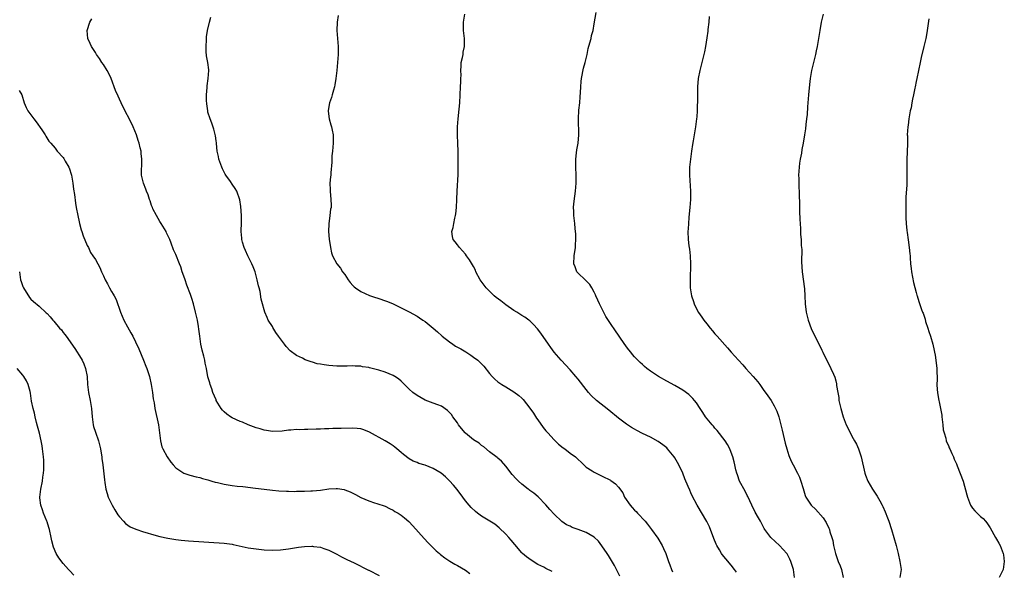
# Model space of a CAD drawing. Units: inches. Extents: x 2559000 to 2562000, y 1554000 to 1557000.
# Drawn here: x 2560062 to 2560307, y 1554889 to 1555026 of the extents above; entities that cross this region are included whole.
import ezdxf

# ---------------------------------------------------------------- set-up
doc = ezdxf.new("R2010")
doc.units = ezdxf.units.IN
doc.header["$MEASUREMENT"] = 0
doc.layers.add('LD25591554_10ft', color=73, linetype='Continuous')

msp = doc.modelspace()

# ---------------------------------------------------------------- linework, layer by layer
at = {"layer": 'LD25591554_10ft'}
for points, elevation in [([(2560194.56, 1554888.56), (2560193, 1554889.27), (2560192.43, 1554889.57), (2560191, 1554890.28), (2560189.3, 1554891.3), (2560188.17, 1554892.17), (2560187.2, 1554893), (2560187, 1554893.19), (2560185.23, 1554895.23), (2560184.34, 1554896.34), (2560183.76, 1554897), (2560183, 1554897.84), (2560181.39, 1554899.39), (2560180.25, 1554900.25), (2560177, 1554902.27), (2560176.01, 1554903), (2560175.45, 1554903.45), (2560174.42, 1554904.42), (2560173.92, 1554905), (2560173, 1554906.12), (2560172.32, 1554907), (2560170.9, 1554908.9), (2560170.01, 1554910.01), (2560169.06, 1554911.06), (2560168.04, 1554912.04), (2560166.94, 1554912.94), (2560165, 1554914.12), (2560163, 1554914.93), (2560161.4, 1554915.4), (2560161, 1554915.58), (2560159.98, 1554915.98), (2560159, 1554916.51), (2560157.57, 1554917.57), (2560157, 1554918.07), (2560155.97, 1554919), (2560155.43, 1554919.43), (2560155, 1554919.73), (2560154.28, 1554920.28), (2560153, 1554921.02), (2560149.16, 1554923.16), (2560147.76, 1554923.76), (2560147, 1554923.97), (2560146.1, 1554924.1), (2560145, 1554924.17), (2560142.08, 1554924.08), (2560141, 1554924.03), (2560140.02, 1554924.02), (2560139, 1554923.97), (2560137.96, 1554923.96), (2560137, 1554923.9), (2560135.89, 1554923.89), (2560133.83, 1554923.83), (2560133, 1554923.84), (2560131.75, 1554923.75), (2560131, 1554923.78), (2560129.61, 1554923.61), (2560129, 1554923.61), (2560127.41, 1554923.41), (2560125, 1554923.35), (2560123.56, 1554923.56), (2560123, 1554923.63), (2560121.96, 1554923.96), (2560121, 1554924.23), (2560118.98, 1554925), (2560117.61, 1554925.61), (2560117, 1554925.84), (2560115, 1554926.73), (2560114.58, 1554927), (2560113.65, 1554927.65), (2560113, 1554928.18), (2560112.6, 1554928.6), (2560112.3, 1554929), (2560111.07, 1554931), (2560111, 1554931.15), (2560110.23, 1554933), (2560109.95, 1554933.95), (2560109.53, 1554935), (2560109.43, 1554935.43), (2560109, 1554936.87), (2560108.59, 1554939), (2560108.3, 1554940.3), (2560108.2, 1554941), (2560107.96, 1554942.04), (2560107.56, 1554943.56), (2560107.23, 1554945), (2560106.93, 1554947), (2560106.75, 1554948.75), (2560106.61, 1554949.39), (2560106.35, 1554951), (2560105.9, 1554953), (2560105.39, 1554955), (2560105, 1554956.33), (2560104.63, 1554957.37), (2560103.71, 1554959.71), (2560103.29, 1554961), (2560103, 1554961.93), (2560102.62, 1554963), (2560102.21, 1554964.21), (2560101.89, 1554965), (2560101, 1554967.29), (2560100.43, 1554968.43), (2560099.88, 1554970.12), (2560099.51, 1554971), (2560099.33, 1554971.33), (2560099, 1554972.03), (2560098.67, 1554972.67), (2560098.57, 1554973), (2560097.35, 1554975), (2560097, 1554975.52), (2560096.18, 1554977), (2560095.32, 1554978.68), (2560095.17, 1554979), (2560095.14, 1554979.14), (2560095, 1554979.49), (2560094.63, 1554980.63), (2560094.44, 1554981), (2560094.14, 1554982.14), (2560093.74, 1554983), (2560093.55, 1554983.55), (2560092.93, 1554985), (2560092.47, 1554987), (2560092.45, 1554988.45), (2560092.55, 1554989.45), (2560092.58, 1554991), (2560092.41, 1554992.41), (2560092.37, 1554993), (2560092.18, 1554993.82), (2560091.86, 1554995), (2560091.64, 1554995.64), (2560091.21, 1554997), (2560090.42, 1554999), (2560089.97, 1554999.97), (2560087.92, 1555003.92), (2560087.41, 1555005), (2560087, 1555005.93), (2560086.64, 1555006.64), (2560086.05, 1555008.05), (2560084.92, 1555011), (2560084.32, 1555012.32), (2560083.94, 1555013), (2560083, 1555014.48), (2560082.65, 1555015), (2560082.01, 1555016.01), (2560081.27, 1555017), (2560081, 1555017.47), (2560080.01, 1555019), (2560079.73, 1555019.73), (2560079.15, 1555021), (2560079.01, 1555023), (2560079.66, 1555025), (2560080.13, 1555025.87)], 7100), ([(2560211.34, 1554887.34), (2560210.7, 1554888.7), (2560210.01, 1554890.01), (2560209, 1554891.69), (2560208.52, 1554892.52), (2560208.22, 1554893), (2560206.92, 1554894.92), (2560206.05, 1554896.05), (2560205, 1554897.02), (2560203, 1554898.23), (2560201.01, 1554899), (2560199.49, 1554899.49), (2560199, 1554899.75), (2560198.1, 1554900.1), (2560196.95, 1554900.95), (2560195, 1554902.76), (2560193.92, 1554903.92), (2560193, 1554905.08), (2560191.05, 1554907.05), (2560189.99, 1554907.99), (2560189, 1554908.68), (2560188.83, 1554908.83), (2560188.59, 1554909), (2560187, 1554910.22), (2560186.13, 1554911), (2560185.55, 1554911.55), (2560184.63, 1554912.63), (2560183, 1554914.71), (2560181.91, 1554915.91), (2560181, 1554916.7), (2560180.85, 1554916.85), (2560179, 1554918.27), (2560177.53, 1554919.53), (2560177, 1554919.84), (2560176.39, 1554920.39), (2560175.41, 1554921), (2560175, 1554921.28), (2560173, 1554922.89), (2560172.88, 1554923), (2560172.03, 1554924.03), (2560171.29, 1554925), (2560171, 1554925.44), (2560169.84, 1554927), (2560169.5, 1554927.5), (2560169, 1554928.07), (2560168.52, 1554928.52), (2560167, 1554929.57), (2560166.1, 1554929.9), (2560165, 1554930.36), (2560163, 1554931.11), (2560161, 1554932.25), (2560159.93, 1554933), (2560159, 1554933.85), (2560158.44, 1554934.44), (2560157.83, 1554935), (2560157.43, 1554935.43), (2560157, 1554935.8), (2560156.38, 1554936.38), (2560155.43, 1554937), (2560155, 1554937.23), (2560153, 1554938.02), (2560151.46, 1554938.54), (2560149.8, 1554939), (2560149.15, 1554939.15), (2560149, 1554939.21), (2560147.41, 1554939.41), (2560147, 1554939.53), (2560145.56, 1554939.56), (2560145, 1554939.6), (2560143.57, 1554939.57), (2560143, 1554939.53), (2560141.55, 1554939.55), (2560141, 1554939.53), (2560139, 1554939.7), (2560137.84, 1554939.84), (2560137, 1554940.03), (2560136.16, 1554940.16), (2560135, 1554940.54), (2560134.62, 1554940.62), (2560133.16, 1554941.16), (2560132.5, 1554941.5), (2560131, 1554942.2), (2560129.4, 1554943.4), (2560128.41, 1554944.41), (2560128.05, 1554945), (2560127, 1554946.37), (2560126.56, 1554947), (2560125.88, 1554947.88), (2560125.14, 1554949.14), (2560125, 1554949.42), (2560123.99, 1554951), (2560123.68, 1554951.68), (2560123.15, 1554953), (2560123, 1554953.53), (2560122.55, 1554955), (2560122.24, 1554956.24), (2560121.93, 1554958.07), (2560121.71, 1554959), (2560121.55, 1554959.55), (2560121.26, 1554961), (2560120.69, 1554963), (2560120.23, 1554964.23), (2560119.92, 1554965), (2560118.94, 1554966.94), (2560118.3, 1554968.3), (2560118, 1554969), (2560117.6, 1554970.4), (2560117.41, 1554971), (2560117.37, 1554971.37), (2560117.25, 1554973), (2560117.29, 1554975.29), (2560117.31, 1554977), (2560117.19, 1554979.19), (2560116.92, 1554980.92), (2560116.15, 1554983), (2560115.73, 1554983.73), (2560115, 1554984.81), (2560114.58, 1554985.42), (2560113.44, 1554987), (2560113.27, 1554987.27), (2560113, 1554987.72), (2560112.57, 1554988.57), (2560112.4, 1554989), (2560111.72, 1554991), (2560111.63, 1554991.63), (2560111.31, 1554993), (2560111.09, 1554994.91), (2560111.08, 1554995.08), (2560111, 1554995.58), (2560110.83, 1554996.83), (2560110.42, 1554998.42), (2560109.94, 1554999.94), (2560109.53, 1555001), (2560109, 1555002.7), (2560108.93, 1555003), (2560108.73, 1555004.73), (2560108.68, 1555005), (2560108.65, 1555005.35), (2560108.63, 1555007), (2560108.78, 1555008.78), (2560108.79, 1555009.21), (2560109.06, 1555011), (2560109.2, 1555013), (2560109.18, 1555013.18), (2560108.93, 1555015), (2560108.63, 1555016.63), (2560108.59, 1555017), (2560108.58, 1555017.42), (2560108.51, 1555019), (2560108.64, 1555020.64), (2560108.64, 1555021.36), (2560108.9, 1555023), (2560109.35, 1555025), (2560109.69, 1555026.31)], 7110), ([(2560141.31, 1555026.69), (2560141.08, 1555025), (2560141.02, 1555023), (2560141.33, 1555019), (2560141.33, 1555018.67), (2560141.31, 1555017), (2560141.19, 1555015), (2560141.03, 1555013), (2560140.78, 1555011), (2560140.53, 1555009.47), (2560140.41, 1555009), (2560140.16, 1555008.16), (2560139.86, 1555007), (2560139.66, 1555006.34), (2560139.17, 1555005), (2560139, 1555004.1), (2560138.87, 1555003), (2560139, 1555001.57), (2560139.08, 1555001), (2560139.55, 1554999.55), (2560139.69, 1554999), (2560139.82, 1554998.18), (2560140.09, 1554997), (2560140.13, 1554996.13), (2560140.1, 1554995), (2560139.95, 1554993), (2560139.81, 1554991.81), (2560139.78, 1554990.22), (2560139.56, 1554987.56), (2560139.5, 1554987), (2560139.43, 1554986.57), (2560139.31, 1554985), (2560139.34, 1554983.34), (2560139.33, 1554983), (2560139.54, 1554981), (2560139.58, 1554979.58), (2560139.57, 1554979), (2560139.47, 1554978.53), (2560139.31, 1554977), (2560139.04, 1554974.96), (2560138.97, 1554972.98), (2560139.12, 1554971.12), (2560139.46, 1554969), (2560139.7, 1554967.7), (2560139.94, 1554967), (2560140.98, 1554965), (2560141.89, 1554963.89), (2560142.46, 1554963), (2560143, 1554962.32), (2560143.86, 1554961), (2560144.35, 1554960.36), (2560145, 1554959.6), (2560145.3, 1554959.3), (2560145.66, 1554959), (2560147, 1554958.09), (2560149.13, 1554957.13), (2560150.62, 1554956.62), (2560151, 1554956.51), (2560153.62, 1554955.62), (2560155.04, 1554955.04), (2560157, 1554954.08), (2560159, 1554953.03), (2560161, 1554951.94), (2560161.57, 1554951.57), (2560162.41, 1554951), (2560163, 1554950.63), (2560165, 1554948.99), (2560166.07, 1554948.07), (2560167.1, 1554947.1), (2560167.19, 1554947), (2560169, 1554945.6), (2560169.84, 1554945), (2560170.53, 1554944.53), (2560171.82, 1554943.82), (2560173.08, 1554943.08), (2560174.3, 1554942.3), (2560175, 1554941.8), (2560176.06, 1554941), (2560176.56, 1554940.56), (2560177, 1554940.09), (2560177.58, 1554939.58), (2560179, 1554937.71), (2560179.64, 1554937), (2560180.31, 1554936.31), (2560181, 1554935.68), (2560181.99, 1554935), (2560183, 1554934.38), (2560185, 1554933.19), (2560186.26, 1554932.26), (2560187, 1554931.58), (2560187.29, 1554931.29), (2560189, 1554929.1), (2560189.87, 1554927.87), (2560190.66, 1554926.66), (2560191, 1554926.21), (2560192.31, 1554924.31), (2560193, 1554923.51), (2560193.42, 1554923), (2560195, 1554921.28), (2560196.15, 1554920.15), (2560197.26, 1554919.26), (2560197.65, 1554919), (2560199, 1554917.97), (2560200.34, 1554917), (2560200.69, 1554916.69), (2560201, 1554916.36), (2560201.73, 1554915.73), (2560203, 1554914.49), (2560204.47, 1554913.53), (2560205, 1554913.17), (2560206.46, 1554912.46), (2560207, 1554912.23), (2560209, 1554911.19), (2560209.12, 1554911.12), (2560210.29, 1554910.29), (2560211, 1554909.48), (2560212.06, 1554908.06), (2560212.55, 1554907), (2560213.92, 1554905), (2560214.45, 1554904.45), (2560215, 1554903.77), (2560215.4, 1554903.4), (2560215.74, 1554903), (2560217.62, 1554901), (2560218.26, 1554900.26), (2560219.25, 1554899), (2560220.8, 1554896.8), (2560221.84, 1554895), (2560222.23, 1554894.23), (2560222.78, 1554893), (2560223.48, 1554891), (2560223.8, 1554890.2), (2560224.23, 1554889), (2560224.47, 1554888.47)], 7120), ([(2560240.34, 1554888.34), (2560239.88, 1554889), (2560239, 1554890.07), (2560237.66, 1554891.66), (2560236.78, 1554892.78), (2560236.62, 1554893), (2560236.1, 1554893.9), (2560235.43, 1554895), (2560235.29, 1554895.29), (2560234.7, 1554896.7), (2560233.63, 1554899.63), (2560232.96, 1554900.96), (2560230.55, 1554905), (2560229.33, 1554907.33), (2560229, 1554908.1), (2560228.71, 1554908.71), (2560228.32, 1554909.68), (2560227.53, 1554911.53), (2560226.98, 1554913), (2560226.02, 1554915), (2560225, 1554916.75), (2560224.84, 1554917), (2560223.23, 1554919), (2560223, 1554919.23), (2560222.04, 1554920.04), (2560220.87, 1554920.87), (2560219, 1554921.88), (2560217, 1554922.85), (2560215.57, 1554923.57), (2560215, 1554923.88), (2560214.29, 1554924.29), (2560213, 1554925.16), (2560211, 1554926.65), (2560208.58, 1554928.58), (2560205.58, 1554931), (2560204.25, 1554932.25), (2560203.59, 1554933), (2560203, 1554933.74), (2560201, 1554936.32), (2560200.43, 1554937), (2560199, 1554938.64), (2560196.74, 1554941), (2560195, 1554943), (2560194.19, 1554944.19), (2560193.6, 1554945), (2560191.73, 1554947.73), (2560190.85, 1554948.85), (2560189.91, 1554949.91), (2560189, 1554950.78), (2560188.75, 1554951), (2560187.74, 1554951.74), (2560187, 1554952.18), (2560185.73, 1554953), (2560185, 1554953.41), (2560183, 1554954.79), (2560181.75, 1554955.75), (2560180.61, 1554956.61), (2560180.16, 1554957), (2560178.12, 1554959), (2560177.66, 1554959.66), (2560176.64, 1554961), (2560175.6, 1554963), (2560175.44, 1554963.44), (2560175, 1554964.35), (2560174.77, 1554964.77), (2560173.99, 1554965.99), (2560173.25, 1554967), (2560173, 1554967.37), (2560172.25, 1554968.25), (2560171.48, 1554969), (2560171, 1554969.73), (2560170.44, 1554970.44), (2560169.91, 1554971), (2560169.74, 1554971.74), (2560169.59, 1554973), (2560169.97, 1554974.03), (2560170.08, 1554975), (2560170.31, 1554976.31), (2560170.53, 1554977), (2560170.61, 1554977.39), (2560170.77, 1554979), (2560170.86, 1554981), (2560170.9, 1554983), (2560171.14, 1554987.14), (2560171.17, 1554989), (2560171.16, 1554993), (2560171.09, 1554994.91), (2560170.99, 1554997), (2560171.02, 1554999.02), (2560171.18, 1555001), (2560171.44, 1555003.44), (2560171.58, 1555005), (2560171.77, 1555009), (2560171.8, 1555010.2), (2560171.86, 1555011), (2560171.89, 1555011.89), (2560171.85, 1555013), (2560171.88, 1555014.12), (2560171.96, 1555015), (2560172.25, 1555016.25), (2560172.38, 1555017), (2560172.45, 1555017.55), (2560172.74, 1555019), (2560172.72, 1555021), (2560172.52, 1555023), (2560172.51, 1555024.51), (2560172.49, 1555025), (2560172.79, 1555027)], 7130), ([(2560254.76, 1554887), (2560254.49, 1554889), (2560254.24, 1554889.76), (2560253.87, 1554891), (2560253.6, 1554891.6), (2560252.9, 1554892.9), (2560252.83, 1554893), (2560251.05, 1554895), (2560249.97, 1554895.97), (2560248.87, 1554897), (2560247.39, 1554899), (2560247.24, 1554899.24), (2560246.31, 1554901), (2560245.85, 1554901.85), (2560245, 1554903.24), (2560244.13, 1554905), (2560243.15, 1554907.15), (2560243, 1554907.41), (2560242.48, 1554908.48), (2560241.09, 1554911), (2560240.57, 1554912.57), (2560240.39, 1554913), (2560240.18, 1554913.82), (2560239.93, 1554915), (2560239.75, 1554915.75), (2560239.42, 1554917), (2560239, 1554918.13), (2560238.66, 1554919), (2560238.07, 1554920.07), (2560237.5, 1554921), (2560235.57, 1554923.57), (2560235, 1554924.15), (2560234.62, 1554924.62), (2560234.3, 1554925), (2560232.64, 1554927), (2560232.02, 1554928.02), (2560231.28, 1554929), (2560230.4, 1554930.4), (2560229.87, 1554931), (2560229.51, 1554931.51), (2560228.49, 1554932.49), (2560227, 1554933.56), (2560225, 1554934.72), (2560223, 1554935.8), (2560221, 1554936.95), (2560219, 1554938.32), (2560218.08, 1554939), (2560217.48, 1554939.48), (2560217, 1554939.93), (2560216.42, 1554940.42), (2560215.83, 1554941), (2560215, 1554941.89), (2560214.47, 1554942.47), (2560214.07, 1554943), (2560213.58, 1554943.58), (2560213, 1554944.38), (2560211.53, 1554946.47), (2560211, 1554947.23), (2560210.3, 1554948.3), (2560209, 1554950.15), (2560207.91, 1554951.91), (2560206.28, 1554955), (2560205.91, 1554955.91), (2560205.38, 1554957), (2560205.3, 1554957.3), (2560205, 1554957.92), (2560204.37, 1554959), (2560203.88, 1554959.88), (2560202.87, 1554960.87), (2560202.7, 1554961), (2560201, 1554962.68), (2560200.7, 1554963), (2560200.23, 1554964.23), (2560199.9, 1554965), (2560200.02, 1554967), (2560200.33, 1554969), (2560200.33, 1554969.67), (2560200.43, 1554971), (2560200.42, 1554972.42), (2560200.35, 1554973), (2560200.23, 1554973.77), (2560200.13, 1554975), (2560199.88, 1554977), (2560199.91, 1554978.09), (2560199.86, 1554979), (2560199.92, 1554979.92), (2560200.2, 1554981.8), (2560200.33, 1554983), (2560200.5, 1554985), (2560200.49, 1554985.51), (2560200.51, 1554987), (2560200.4, 1554989), (2560200.42, 1554989.58), (2560200.39, 1554991), (2560200.55, 1554992.55), (2560200.69, 1554993.31), (2560200.96, 1554995), (2560201.13, 1554997), (2560201.04, 1555001), (2560201.18, 1555003.18), (2560201.39, 1555005), (2560201.52, 1555006.48), (2560201.59, 1555007.59), (2560201.64, 1555009), (2560201.75, 1555010.25), (2560201.83, 1555011), (2560202.36, 1555013.64), (2560202.76, 1555015), (2560203.2, 1555017), (2560203.5, 1555018.5), (2560203.92, 1555019.92), (2560204.19, 1555021), (2560204.3, 1555021.7), (2560204.69, 1555023), (2560205, 1555024.66), (2560205.45, 1555027.45)], 7140), ([(2560233.58, 1555026.42), (2560233.45, 1555025), (2560233.25, 1555023.25), (2560233.22, 1555022.78), (2560233, 1555021.16), (2560232.65, 1555019), (2560232.36, 1555017.64), (2560232.24, 1555017), (2560232.01, 1555016.01), (2560231.23, 1555013), (2560230.82, 1555011), (2560230.63, 1555009), (2560230.64, 1555008.64), (2560230.62, 1555007), (2560230.62, 1555005), (2560230.59, 1555004.59), (2560230.56, 1555003), (2560230.49, 1555001.51), (2560230.44, 1555001), (2560230.17, 1554999), (2560229.99, 1554997.99), (2560229.79, 1554997), (2560229.58, 1554995.58), (2560229.4, 1554994.6), (2560229.2, 1554993), (2560228.9, 1554991), (2560228.69, 1554989), (2560228.67, 1554987), (2560228.91, 1554983), (2560228.89, 1554981), (2560228.76, 1554979), (2560228.62, 1554977.38), (2560228.52, 1554976.52), (2560228.39, 1554975), (2560228.33, 1554973.67), (2560228.27, 1554973), (2560228.35, 1554971), (2560228.54, 1554969.46), (2560228.66, 1554968.66), (2560228.84, 1554967), (2560228.92, 1554965), (2560228.8, 1554961), (2560228.86, 1554959), (2560229.17, 1554957), (2560229.62, 1554955.62), (2560229.8, 1554955), (2560230.82, 1554953), (2560230.89, 1554952.89), (2560231.72, 1554951.72), (2560232.22, 1554951), (2560233, 1554950.05), (2560233.79, 1554949), (2560234.35, 1554948.35), (2560235, 1554947.62), (2560235.52, 1554947), (2560238.1, 1554944.1), (2560239.04, 1554943), (2560240.83, 1554941), (2560241.89, 1554939.89), (2560242.64, 1554939), (2560244.48, 1554937), (2560245.63, 1554935.63), (2560246.12, 1554935), (2560247, 1554933.74), (2560248.15, 1554932.15), (2560248.94, 1554931), (2560249.73, 1554929.73), (2560250.37, 1554928.37), (2560250.87, 1554927), (2560251.38, 1554925), (2560251.67, 1554923.67), (2560252.45, 1554920.45), (2560252.84, 1554919), (2560253.35, 1554917.35), (2560253.95, 1554915.95), (2560254.39, 1554915), (2560255.47, 1554913), (2560255.99, 1554911.99), (2560256.36, 1554911), (2560256.88, 1554909.12), (2560257.42, 1554907.42), (2560257.59, 1554907), (2560258.91, 1554905), (2560259, 1554904.9), (2560259.99, 1554903.99), (2560261.87, 1554901.87), (2560262.66, 1554900.66), (2560263.31, 1554899.31), (2560263.42, 1554899), (2560263.58, 1554898.42), (2560264.04, 1554897), (2560264.25, 1554896.25), (2560264.49, 1554895), (2560264.97, 1554892.97), (2560265.64, 1554891), (2560266.09, 1554889.91), (2560266.44, 1554889), (2560266.88, 1554887)], 7150), ([(2560261.9, 1555027), (2560261.39, 1555025), (2560261.03, 1555023), (2560260.74, 1555021), (2560260.39, 1555019), (2560260.11, 1555017.89), (2560259.94, 1555017), (2560258.95, 1555013.05), (2560258.62, 1555011), (2560258.46, 1555009.54), (2560258.23, 1555007), (2560257.98, 1555003.98), (2560257.87, 1555002.13), (2560257.76, 1555001), (2560257.58, 1554999.58), (2560257.48, 1554998.52), (2560257.26, 1554997), (2560256.93, 1554995), (2560256.6, 1554993.4), (2560256.5, 1554992.5), (2560256.2, 1554991), (2560256.03, 1554989.97), (2560255.93, 1554989), (2560255.79, 1554987), (2560255.82, 1554986.18), (2560255.82, 1554985), (2560255.86, 1554983.86), (2560255.91, 1554983), (2560255.98, 1554979), (2560256.04, 1554977.96), (2560256.05, 1554976.05), (2560256.26, 1554973.74), (2560256.26, 1554973), (2560256.28, 1554972.28), (2560256.39, 1554971), (2560256.45, 1554969.55), (2560256.56, 1554968.56), (2560256.49, 1554965.51), (2560256.63, 1554963), (2560257.22, 1554958.78), (2560257.33, 1554957), (2560257.41, 1554955), (2560257.68, 1554953), (2560258.18, 1554951), (2560258.92, 1554948.92), (2560259.83, 1554947), (2560260.9, 1554944.9), (2560261.56, 1554943.56), (2560261.82, 1554943), (2560263.83, 1554939), (2560264.42, 1554937.58), (2560264.78, 1554936.78), (2560265, 1554935.91), (2560265.2, 1554935.2), (2560265.23, 1554934.77), (2560265.52, 1554933), (2560265.76, 1554931.76), (2560265.81, 1554931), (2560266.01, 1554929.99), (2560266.25, 1554929), (2560266.86, 1554927), (2560267.64, 1554925), (2560268.06, 1554924.06), (2560269, 1554922.19), (2560269.68, 1554921), (2560270.13, 1554920.13), (2560270.66, 1554919), (2560270.76, 1554918.76), (2560271.35, 1554917), (2560272.28, 1554913), (2560272.44, 1554912.44), (2560272.95, 1554911), (2560274.12, 1554909), (2560274.48, 1554908.48), (2560275.27, 1554907.27), (2560275.94, 1554906.06), (2560276.55, 1554905), (2560276.7, 1554904.7), (2560277.31, 1554903.31), (2560277.88, 1554901.88), (2560278.2, 1554901), (2560278.88, 1554899), (2560279.48, 1554897), (2560280, 1554895), (2560280.49, 1554893), (2560280.96, 1554891), (2560281.24, 1554889), (2560280.93, 1554887)], 7160), ([(2560288.16, 1555025.84), (2560287.76, 1555023), (2560287.64, 1555022.36), (2560287.37, 1555021), (2560286.89, 1555019), (2560286.26, 1555016.26), (2560286.01, 1555015), (2560285.13, 1555011), (2560285, 1555010.3), (2560284.72, 1555009), (2560284.67, 1555008.67), (2560284.37, 1555007), (2560284.09, 1555005.91), (2560283.96, 1555005), (2560283.73, 1555003.73), (2560283.54, 1555003), (2560283.19, 1555001), (2560283, 1554999.47), (2560282.93, 1554999), (2560282.8, 1554997), (2560282.81, 1554996.81), (2560282.81, 1554995), (2560282.75, 1554992.75), (2560282.66, 1554991), (2560282.64, 1554989), (2560282.68, 1554987), (2560282.64, 1554985.36), (2560282.65, 1554984.65), (2560282.45, 1554981.55), (2560282.45, 1554980.45), (2560282.41, 1554979), (2560282.44, 1554977.56), (2560282.39, 1554976.39), (2560282.5, 1554975), (2560282.72, 1554973.28), (2560282.74, 1554972.74), (2560283.03, 1554970.97), (2560283.29, 1554969), (2560283.44, 1554967.44), (2560283.48, 1554967), (2560283.5, 1554966.51), (2560283.63, 1554965), (2560283.79, 1554963.79), (2560283.85, 1554963), (2560284.33, 1554960.33), (2560285, 1554957.84), (2560285.19, 1554957.19), (2560285.27, 1554957), (2560285.65, 1554955.65), (2560286.35, 1554953.65), (2560286.6, 1554953), (2560286.74, 1554952.74), (2560287.2, 1554951.2), (2560287.34, 1554950.66), (2560287.88, 1554949), (2560288.17, 1554948.17), (2560288.53, 1554947), (2560289.1, 1554945), (2560289.44, 1554943.44), (2560289.56, 1554943), (2560289.7, 1554942.3), (2560289.89, 1554941), (2560290.14, 1554939), (2560290.14, 1554937.86), (2560290.22, 1554937), (2560290.25, 1554936.25), (2560290.17, 1554935), (2560290.21, 1554933.79), (2560290.27, 1554933), (2560290.39, 1554932.39), (2560290.62, 1554931), (2560290.7, 1554930.7), (2560291.06, 1554929), (2560291.37, 1554927.37), (2560291.4, 1554927), (2560291.65, 1554925), (2560291.75, 1554923.75), (2560291.93, 1554923), (2560292.37, 1554921.63), (2560292.47, 1554921), (2560292.6, 1554920.6), (2560293, 1554919.87), (2560293.24, 1554919.24), (2560293.36, 1554919), (2560293.84, 1554917.84), (2560294.27, 1554917), (2560294.45, 1554916.45), (2560295, 1554915.27), (2560295.07, 1554915.07), (2560295.2, 1554914.8), (2560296.65, 1554911), (2560297.6, 1554907.6), (2560297.74, 1554907), (2560298.52, 1554905), (2560299, 1554904.26), (2560299.61, 1554903.61), (2560300.15, 1554903), (2560301, 1554902.21), (2560301.66, 1554901.66), (2560302.2, 1554901), (2560302.59, 1554900.59), (2560303.4, 1554899.4), (2560304.75, 1554897), (2560305, 1554896.52), (2560305.56, 1554895.56), (2560305.85, 1554895), (2560306.34, 1554893.66), (2560306.62, 1554893), (2560306.68, 1554892.68), (2560306.9, 1554891), (2560306.59, 1554889), (2560305.61, 1554887)], 7170), ([(2560062.08, 1555008.08), (2560062.71, 1555007), (2560063.33, 1555005), (2560063.8, 1555003.8), (2560064.2, 1555003), (2560065, 1555002.03), (2560065.7, 1555001), (2560066.29, 1555000.29), (2560067.7, 1554998.3), (2560068.57, 1554997), (2560068.68, 1554996.68), (2560069.44, 1554995.44), (2560069.91, 1554995), (2560071, 1554993.69), (2560071.52, 1554993), (2560073, 1554991.37), (2560073.15, 1554991.15), (2560073.49, 1554990.51), (2560074.38, 1554989), (2560074.57, 1554988.57), (2560075, 1554987.3), (2560075.09, 1554987), (2560075.39, 1554985), (2560075.57, 1554983.57), (2560075.81, 1554982.19), (2560076.08, 1554980.08), (2560076.26, 1554979), (2560076.61, 1554977), (2560077, 1554975.4), (2560077.08, 1554975), (2560077.47, 1554973.47), (2560077.64, 1554973), (2560077.94, 1554971.94), (2560079, 1554969.52), (2560079.28, 1554969), (2560079.83, 1554967.83), (2560080.41, 1554967), (2560081, 1554966.04), (2560081.6, 1554965), (2560082.09, 1554964.09), (2560082.54, 1554963), (2560083, 1554961.98), (2560083.41, 1554961), (2560084, 1554960), (2560084.49, 1554959), (2560085, 1554958.1), (2560085.44, 1554957.44), (2560085.65, 1554957), (2560086.14, 1554956.14), (2560087.27, 1554953), (2560088.12, 1554951), (2560089, 1554949.29), (2560089.86, 1554947.86), (2560090.3, 1554947), (2560091, 1554945.6), (2560091.83, 1554943.83), (2560092.99, 1554941), (2560093.54, 1554939.54), (2560093.76, 1554939), (2560094.43, 1554937), (2560094.91, 1554935), (2560095.21, 1554933), (2560095.41, 1554931.41), (2560095.6, 1554930.4), (2560095.82, 1554929), (2560096.66, 1554925), (2560096.95, 1554923), (2560097.2, 1554921), (2560097.53, 1554919.53), (2560097.74, 1554919), (2560098.83, 1554917), (2560099.73, 1554915.73), (2560100.32, 1554915), (2560101, 1554914.3), (2560102.99, 1554913), (2560104.49, 1554912.49), (2560106.06, 1554912.06), (2560107, 1554911.85), (2560107.62, 1554911.62), (2560109, 1554911.29), (2560109.2, 1554911.2), (2560109.97, 1554911), (2560110.76, 1554910.76), (2560111.34, 1554910.66), (2560113, 1554910.26), (2560115, 1554909.93), (2560116.25, 1554909.75), (2560117.65, 1554909.65), (2560120.77, 1554909.23), (2560123, 1554908.96), (2560125, 1554908.75), (2560126.61, 1554908.61), (2560128.48, 1554908.48), (2560129, 1554908.48), (2560130.43, 1554908.43), (2560131, 1554908.46), (2560132.46, 1554908.46), (2560133, 1554908.5), (2560134.55, 1554908.55), (2560135, 1554908.58), (2560137, 1554908.76), (2560139, 1554909.04), (2560140.85, 1554909.15), (2560141, 1554909.18), (2560141.17, 1554909.17), (2560142.87, 1554908.87), (2560143, 1554908.83), (2560144.32, 1554908.32), (2560145.66, 1554907.66), (2560147, 1554906.94), (2560149, 1554906.05), (2560150.39, 1554905.61), (2560151, 1554905.39), (2560153, 1554904.72), (2560154.14, 1554904.14), (2560155, 1554903.76), (2560155.47, 1554903.47), (2560156.27, 1554903), (2560157, 1554902.52), (2560157.85, 1554901.85), (2560158.92, 1554900.92), (2560159.88, 1554899.88), (2560162.71, 1554896.71), (2560163.68, 1554895.68), (2560164.37, 1554895), (2560165.68, 1554893.68), (2560166.52, 1554893), (2560166.77, 1554892.77), (2560167.88, 1554891.88), (2560169.12, 1554891.12), (2560170.38, 1554890.38), (2560171, 1554890.05), (2560173, 1554888.84), (2560174.04, 1554888.04)], 7090), ([(2560062.12, 1554963), (2560062.32, 1554961.68), (2560062.44, 1554961), (2560062.57, 1554960.57), (2560063, 1554959.31), (2560063.13, 1554959), (2560064.65, 1554956.65), (2560065, 1554956.23), (2560065.6, 1554955.6), (2560067, 1554954.42), (2560068.82, 1554952.82), (2560069, 1554952.63), (2560069.8, 1554951.8), (2560070.41, 1554951), (2560070.71, 1554950.71), (2560072.12, 1554949), (2560072.56, 1554948.55), (2560073, 1554947.91), (2560073.44, 1554947.44), (2560073.73, 1554947), (2560075.93, 1554943.93), (2560077.46, 1554941.46), (2560077.71, 1554941), (2560078.14, 1554940.14), (2560078.59, 1554939), (2560078.95, 1554936.95), (2560079.04, 1554935), (2560079.3, 1554933), (2560079.75, 1554931), (2560080.07, 1554929), (2560080.21, 1554927), (2560080.48, 1554925), (2560080.57, 1554924.57), (2560081, 1554923.11), (2560081.78, 1554921), (2560082.02, 1554920.02), (2560082.3, 1554919), (2560082.56, 1554917.44), (2560082.61, 1554917), (2560082.63, 1554916.63), (2560082.84, 1554915), (2560083.27, 1554911.27), (2560083.39, 1554910.61), (2560083.65, 1554909), (2560083.94, 1554907.94), (2560084.23, 1554907), (2560085.15, 1554905), (2560085.82, 1554903.82), (2560086.34, 1554903), (2560086.58, 1554902.58), (2560087, 1554902.07), (2560088.01, 1554901), (2560088.46, 1554900.46), (2560089.65, 1554899.65), (2560091.05, 1554899.05), (2560093, 1554898.36), (2560093.88, 1554898.12), (2560095, 1554897.77), (2560097, 1554897.24), (2560099, 1554896.81), (2560101, 1554896.49), (2560102.34, 1554896.34), (2560104.17, 1554896.17), (2560113, 1554895.56), (2560115, 1554895.31), (2560115.26, 1554895.26), (2560119, 1554894.44), (2560121, 1554894.12), (2560123, 1554893.92), (2560125, 1554893.83), (2560127, 1554893.92), (2560129, 1554894.17), (2560131, 1554894.5), (2560131.46, 1554894.54), (2560133, 1554894.75), (2560134.81, 1554894.81), (2560135, 1554894.8), (2560135.25, 1554894.75), (2560137, 1554894.54), (2560137.75, 1554894.25), (2560139, 1554893.81), (2560141, 1554892.79), (2560142.16, 1554892.16), (2560143, 1554891.78), (2560143.51, 1554891.51), (2560145.35, 1554890.65), (2560148.87, 1554888.87), (2560149, 1554888.83), (2560151.56, 1554887.56)], 7080), ([(2560075.62, 1554887.62), (2560074.65, 1554888.65), (2560074.36, 1554889), (2560073, 1554890.55), (2560071.93, 1554891.93), (2560071.3, 1554893), (2560070.58, 1554894.58), (2560070.15, 1554896.15), (2560069.99, 1554897), (2560069.57, 1554899), (2560069.45, 1554899.45), (2560069, 1554900.85), (2560068.95, 1554901), (2560068.13, 1554903), (2560067.86, 1554903.86), (2560067.43, 1554905), (2560067.2, 1554906.8), (2560067.19, 1554907), (2560067.45, 1554909), (2560067.87, 1554911), (2560067.99, 1554911.99), (2560068.15, 1554913), (2560068.2, 1554913.8), (2560068.23, 1554915), (2560068.16, 1554916.16), (2560068.13, 1554917), (2560067.9, 1554919), (2560067.76, 1554919.76), (2560067.56, 1554921), (2560067.13, 1554922.87), (2560066.63, 1554924.63), (2560066.41, 1554925.59), (2560066.03, 1554927), (2560065.85, 1554927.85), (2560065.55, 1554929), (2560065.16, 1554930.84), (2560064.88, 1554932.88), (2560064.77, 1554933.23), (2560064.34, 1554935), (2560063.92, 1554935.92), (2560063.27, 1554937), (2560063, 1554937.35), (2560061.59, 1554939)], 7070)]:
    msp.add_lwpolyline(points, dxfattribs=dict(at, elevation=elevation))

doc.saveas('drawing.dxf')
